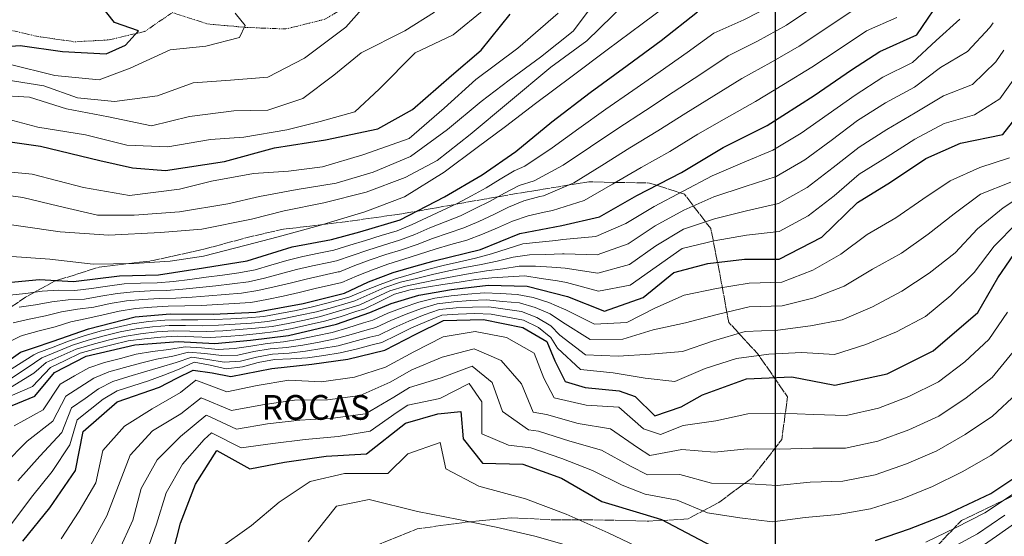
# Model space of a CAD drawing. Extents: x 376960 to 379090, y 6307980 to 6310020.
# Drawn here: x 378308 to 378428, y 6309721 to 6309784 of the extents above; entities that cross this region are included whole.
import ezdxf

# ---------------------------------------------------------------- set-up
doc = ezdxf.new("R2010")
doc.units = 0
doc.header["$LTSCALE"] = 0.1
doc.header["$MEASUREMENT"] = 0
doc.linetypes.add('T17', pattern=[9.5, 6, -0.5, 0.5, -0.5, 0.5, -0.5, 0.5, -0.5])
doc.linetypes.add('T19', pattern=[13, 12, -1])
for name, color, linetype, lineweight in [('AFLORAMIENTO_ROCOSO', 7, 'T19', 20), ('CURVA_DE_NIVEL_NIVEL', 14, 'CONTINUOUS', 30), ('CURVA_DE_NIVEL_SECUNDARIA', 7, 'CONTINUOUS', 15), ('DRENAJE_SECUNDARIO', 5, 'T17', 20), ('MALLA_UTM_Y_COORD', 7, 'CONTINUOUS', 25), ('TEXTO_DESCRIPTIVO', 7, 'CONTINUOUS', 25)]:
    doc.layers.add(name, color=color, linetype=linetype, lineweight=lineweight)

msp = doc.modelspace()

# ---------------------------------------------------------------- linework, layer by layer
at = {"layer": 'AFLORAMIENTO_ROCOSO', "linetype": 'T19', "flags": 128}
for points in [[(378294.01, 6309733.53), (378295.4, 6309727.93), (378298.14, 6309723.22), (378300.79, 6309717.96), (378303.72, 6309713.05), (378306.43, 6309708.24), (378310.25, 6309703.58), (378315.76, 6309702.94), (378320.04, 6309705.4), (378326.82, 6309708.99), (378330.76, 6309710.99), (378335.25, 6309713.07), (378339.29, 6309714.95), (378344.19, 6309716.93), (378348.71, 6309718.96), (378356.6, 6309722.17), (378362.32, 6309722.96), (378368.08, 6309723.51), (378373.16, 6309723.27), (378378, 6309723.27), (378384.69, 6309723.11), (378389.46, 6309723.38), (378393.29, 6309725.44), (378397.13, 6309728.3), (378400.81, 6309733), (378401.5, 6309738.2), (378397.85, 6309743.45), (378394.37, 6309747.21), (378393.26, 6309753.29), (378392.19, 6309758.59), (378389, 6309762.77), (378384.78, 6309764.11), (378377.43, 6309764.25), (378371.61, 6309763.32), (378364.75, 6309762.16), (378358.72, 6309761.07), (378354.74, 6309760.38), (378348.19, 6309759.44), (378340.17, 6309758.48), (378335.44, 6309757.36), (378331.04, 6309756.15), (378324.6, 6309754.7), (378318.07, 6309753.91), (378312.64, 6309752.2), (378309.13, 6309750.25), (378303.59, 6309746.52), (378295.54, 6309740.6), (378294.01, 6309733.53)], [(378478.96, 6309711.4), (378478.09, 6309706.8), (378476.03, 6309702.72), (378475.39, 6309697.55), (378470.74, 6309693.61), (378466.21, 6309692.57), (378461.49, 6309690.72), (378455.6, 6309689.34), (378451.19, 6309688.86), (378447.02, 6309688.43), (378441.82, 6309686.76), (378437.1, 6309681.83), (378431.97, 6309678.73), (378426.77, 6309676.33), (378421.88, 6309675.43), (378415.6, 6309674.76), (378408.2, 6309674.86), (378401.33, 6309676.43), (378399.84, 6309681.75), (378398.35, 6309687.61), (378393.93, 6309691.75), (378386.93, 6309691.95), (378381.71, 6309689.32), (378377.59, 6309686.65), (378372.86, 6309683.72), (378368.11, 6309680.64), (378364.27, 6309677.51), (378359.46, 6309671.45), (378356.84, 6309665.6), (378358.75, 6309660.53), (378361.33, 6309657.16), (378364.6, 6309653.04), (378367.92, 6309649.22), (378370.57, 6309645.5), (378372.93, 6309639.89), (378373.14, 6309633.41), (378370.91, 6309627.93), (378364.74, 6309626.14), (378360.81, 6309628.16), (378355.38, 6309631.48), (378350.96, 6309633.81), (378344.77, 6309637.7), (378340.82, 6309641.45), (378340.01, 6309646.68), (378340.64, 6309650.96), (378343.51, 6309659.54), (378345.39, 6309664.76), (378347.69, 6309670.76), (378349.74, 6309675.31), (378353.15, 6309681.61), (378355.15, 6309685.78), (378357.77, 6309689.82), (378364.25, 6309694.72), (378368.78, 6309697.29), (378373.14, 6309699.01), (378377.13, 6309700.04), (378381.31, 6309701.55), (378385.4, 6309702.73), (378392.71, 6309703.9), (378397.92, 6309704.57), (378402.97, 6309705.53), (378407.59, 6309708.17), (378412.21, 6309711.42), (378415.41, 6309714.42), (378418.54, 6309718.96), (378422.57, 6309723.18), (378428.81, 6309726.16), (378432.48, 6309731.31), (378432.97, 6309737.58), (378431.17, 6309744.13), (378429.4, 6309749.65), (378432.69, 6309756.59), (378437.01, 6309758.08), (378441.01, 6309757.85), (378448.05, 6309758.94), (378451.15, 6309762.8)]]:
    msp.add_lwpolyline(points, dxfattribs=at)
at = {"layer": 'CURVA_DE_NIVEL_NIVEL'}
for points, elevation in [([(378304, 6309740.39), (378308.53, 6309743.58), (378310.1, 6309744.11), (378312.5, 6309744.92), (378316.77, 6309746.44), (378322.45, 6309747.87), (378326.66, 6309748.25), (378331.87, 6309748.2), (378337.05, 6309748.45), (378342.81, 6309749.51), (378347.82, 6309750.76), (378350.71, 6309752.13), (378353.7, 6309753.25), (378356.19, 6309754), (378358.68, 6309754.66), (378364.28, 6309756.04), (378369.06, 6309758), (378374.14, 6309758.97), (378378.72, 6309759.99), (378383.22, 6309762.61), (378388.66, 6309765.39), (378393.71, 6309768.43), (378399.05, 6309771.08), (378404.73, 6309774.71), (378409.26, 6309777.82), (378412.69, 6309780.06), (378417.17, 6309782.06), (378420.51, 6309787.03)], 2310), ([(378302.05, 6309780.34), (378308.49, 6309780.79), (378313.61, 6309780.06), (378318.91, 6309779.79), (378321.24, 6309780.83), (378322.84, 6309782.57), (378319.94, 6309783.59), (378318.05, 6309785.91)], 2280), ([(378303.97, 6309751.76), (378310.82, 6309752.39), (378314.96, 6309752.15), (378320.53, 6309752.85), (378325.27, 6309752.99), (378330.7, 6309753.82), (378335.99, 6309754.66), (378341.48, 6309756.38), (378346.21, 6309757.26), (378349.66, 6309758.19), (378354.55, 6309759.64), (378359.92, 6309762.43), (378364.5, 6309765.12), (378368.56, 6309767.95), (378372.93, 6309771.54), (378377.59, 6309775.09), (378382.07, 6309778.37), (378386.19, 6309781.38), (378390.58, 6309784.86)], 2300), ([(378305.55, 6309769.35), (378310.96, 6309768.57), (378318.16, 6309766.84), (378322.1, 6309765.97), (378326.12, 6309765.62), (378333.24, 6309766.7), (378339.32, 6309768.36), (378345.49, 6309769.35), (378351.83, 6309770.67), (378356.05, 6309773.02), (378360.76, 6309777.14), (378364.36, 6309780.23), (378367.89, 6309784.6)], 2290), ([(378305.42, 6309736.27), (378310.29, 6309738.25), (378312.67, 6309741.15), (378316.5, 6309743.1), (378322.41, 6309744.49), (378327.63, 6309744.91), (378332.09, 6309744.63), (378336.41, 6309745.05), (378341, 6309745.61), (378346.85, 6309747), (378350.89, 6309748.39), (378353.45, 6309749.52), (378356.81, 6309750.51), (378360.77, 6309751.21), (378365.23, 6309751.73), (378369.96, 6309751.6), (378374.85, 6309750.33), (378379.32, 6309748.58), (378384, 6309750.23), (378387.74, 6309753.26), (378391.84, 6309754.37), (378396.3, 6309754.88), (378400.48, 6309754.86), (378405.67, 6309757.53), (378409.97, 6309761.74), (378413.98, 6309764.2), (378418.28, 6309767.08), (378422.47, 6309768.93), (378427.61, 6309769.99), (378430.37, 6309773.55)], 2320), ([(378308.83, 6309720.68), (378312.07, 6309724.71), (378315.19, 6309729.25), (378316.11, 6309733.96), (378320.25, 6309737.58), (378325.39, 6309739.34), (378327.49, 6309740.46), (378329.48, 6309741.41), (378331.77, 6309741.08), (378334.03, 6309740.63), (378338.99, 6309741.63), (378343.85, 6309742.13), (378348.21, 6309742.77), (378352.7, 6309743.85), (378356.44, 6309745.77), (378359.8, 6309747.42), (378364.67, 6309747.56), (378369.41, 6309746.58), (378372.33, 6309744.91), (378373.3, 6309742.54), (378374.56, 6309740.04), (378376.96, 6309739.32), (378381.1, 6309738.92), (378383.05, 6309738.23), (378385.42, 6309735.86), (378388.62, 6309736.98), (378391.2, 6309738.42), (378396.51, 6309740.37), (378402.04, 6309740.61), (378407.23, 6309739.6), (378413.58, 6309740.99), (378419.17, 6309743.75), (378424.57, 6309748.39), (378427, 6309752.61), (378429.98, 6309756.98)], 2330), ([(378326.59, 6309717.66), (378327.93, 6309722.88), (378329.73, 6309727.58), (378332.33, 6309731.66), (378336.31, 6309729.47), (378340.54, 6309730.28), (378345.59, 6309730.97), (378350.48, 6309731.27), (378355.21, 6309735), (378359.1, 6309736.14), (378361.89, 6309736.42), (378362.17, 6309733.08), (378364.53, 6309730.15), (378369.42, 6309730), (378374.09, 6309728.32), (378379.01, 6309725.5), (378383.96, 6309724), (378386.22, 6309723.31), (378393.07, 6309719.71)], 2340), ([(378412.16, 6309720.76), (378416.28, 6309722.16), (378420.64, 6309723.88), (378426.16, 6309726.46), (378431.49, 6309730.03)], 2340)]:
    msp.add_lwpolyline(points, dxfattribs=dict(at, elevation=elevation))
at = {"layer": 'CURVA_DE_NIVEL_SECUNDARIA'}
for points, elevation in [([(378306.9, 6309755.22), (378312.07, 6309754.86), (378317.35, 6309754.25), (378322.25, 6309754.35), (378326.67, 6309754.63), (378330.71, 6309755.24), (378335.9, 6309756.57), (378339.77, 6309757.58), (378344.78, 6309758.97), (378350.28, 6309760.6), (378355.08, 6309762.44), (378359.89, 6309765.43), (378363.9, 6309768.43), (378367.31, 6309770.97), (378370.94, 6309773.75), (378375.39, 6309777.06), (378379.65, 6309780.25), (378383.88, 6309783.4), (378388.79, 6309787.07)], 2298), ([(378378.24, 6309786.1), (378375.53, 6309782.53), (378371.58, 6309779.38), (378367.75, 6309776.59), (378364.38, 6309774), (378360.27, 6309770.6), (378355.79, 6309767.33), (378351.29, 6309765.44), (378346.79, 6309764.1), (378342.07, 6309763.32), (378337.51, 6309762.46), (378333.66, 6309761.59), (378327.81, 6309760.6), (378322.33, 6309760.22), (378317.88, 6309760.2), (378313.16, 6309761.3), (378308.82, 6309762.35), (378304.12, 6309762.99)], 2294), ([(378304.33, 6309759.47), (378308.59, 6309758.89), (378313.33, 6309758.21), (378319.22, 6309757.78), (378325.49, 6309758.11), (378330.5, 6309758.5), (378336.55, 6309759.74), (378340.5, 6309760.74), (378345.29, 6309761.7), (378350.44, 6309762.99), (378355.15, 6309764.77), (378359.03, 6309766.86), (378363.02, 6309769.98), (378367.7, 6309773.87), (378372.82, 6309778.16), (378377.16, 6309781.34), (378381.87, 6309785.92)], 2296), ([(378306, 6309776.76), (378311.37, 6309775.89), (378315.44, 6309774.44), (378319.94, 6309774.01), (378325.15, 6309774.67), (378329.45, 6309776.27), (378333.99, 6309776.58), (378338.5, 6309776.93), (378342.94, 6309779.24), (378347.95, 6309783.01), (378350.57, 6309785.91)], 2284), ([(378307.18, 6309750.5), (378309.17, 6309750.72), (378311.15, 6309750.99), (378313.13, 6309751.13), (378315.13, 6309751.09), (378317.12, 6309751.33), (378319.09, 6309751.62), (378321.08, 6309751.87), (378323.08, 6309751.96), (378325.08, 6309752.02), (378327.07, 6309752.17), (378329.05, 6309752.42), (378331.03, 6309752.7), (378333.02, 6309752.95), (378335, 6309753.23), (378336.96, 6309753.6), (378338.88, 6309754.16), (378340.8, 6309754.72), (378342.74, 6309755.21), (378344.7, 6309755.6), (378346.53, 6309755.96), (378348.44, 6309756.56), (378350.35, 6309757.14), (378352.26, 6309757.73), (378354.18, 6309758.3), (378356.02, 6309759.06), (378357.83, 6309759.92), (378359.64, 6309760.77), (378361.45, 6309761.61), (378363.21, 6309762.56), (378364.97, 6309763.51), (378366.67, 6309764.57), (378368.38, 6309765.6), (378369.67, 6309766.15), (378372.99, 6309768.39), (378376.22, 6309770.74), (378379.48, 6309773.07), (378382.77, 6309775.33), (378386.06, 6309777.62), (378389.33, 6309779.92), (378392.57, 6309782.26), (378396.22, 6309783.9), (378399.78, 6309785.72)], 2302), ([(378305.42, 6309774.75), (378309.61, 6309774.53), (378314.09, 6309773.11), (378319.21, 6309772.12), (378324.42, 6309771.05), (378329.01, 6309772.19), (378334.41, 6309772.87), (378338.53, 6309772.93), (378342.77, 6309774.35), (378346.5, 6309777.2), (378349.84, 6309779.9), (378355.11, 6309782.56), (378358.7, 6309784.84)], 2286), ([(378305.69, 6309765.57), (378309.93, 6309765.19), (378316.18, 6309763.56), (378321.73, 6309762.6), (378327.79, 6309763.38), (378331.7, 6309764.35), (378336.79, 6309765.27), (378341.02, 6309765.54), (378345.12, 6309766.07), (378350.02, 6309767.51), (378355.65, 6309769.5), (378359.88, 6309773.19), (378363.73, 6309776.67), (378368.82, 6309780.47), (378373.7, 6309784.72)], 2292), ([(378305.73, 6309772.17), (378310.65, 6309770.88), (378316.43, 6309769.97), (378321.43, 6309768.68), (378326.39, 6309768.5), (378331.56, 6309769.4), (378335.59, 6309769.67), (378340.83, 6309770.56), (378344.85, 6309771.56), (378349.06, 6309772.76), (378351.99, 6309775.48), (378356.36, 6309779.88), (378360.98, 6309782.06), (378364.74, 6309785.13)], 2288), ([(378307.16, 6309778.51), (378312.68, 6309777.16), (378318.05, 6309776.62), (378321.83, 6309778.03), (378326.69, 6309780.24), (378330.98, 6309780.7), (378335.09, 6309781.76), (378335.76, 6309783.2), (378334.57, 6309784.72)], 2282), ([(378307.65, 6309747.17), (378309.6, 6309747.62), (378311.56, 6309748), (378313.5, 6309748.49), (378315.46, 6309748.81), (378317.44, 6309749.07), (378319.4, 6309749.48), (378321.37, 6309749.82), (378323.36, 6309750), (378325.36, 6309750.12), (378327.36, 6309750.14), (378329.35, 6309750.25), (378331.35, 6309750.42), (378333.34, 6309750.58), (378335.33, 6309750.77), (378337.31, 6309751.06), (378339.26, 6309751.51), (378341.2, 6309751.97), (378343.14, 6309752.46), (378345.09, 6309752.9), (378347.05, 6309753.33), (378347.18, 6309753.36), (378349.04, 6309754.1), (378350.92, 6309754.78), (378352.81, 6309755.44), (378354.72, 6309756.01), (378356.61, 6309756.67), (378358.47, 6309757.39), (378360.36, 6309758.04), (378362.26, 6309758.66), (378364.09, 6309759.46), (378365.91, 6309760.3), (378367.7, 6309761.19), (378369.54, 6309761.96), (378371.46, 6309762.48), (378371.91, 6309762.56), (378375.59, 6309764.12), (378378.98, 6309766.24), (378382.37, 6309768.36), (378385.79, 6309770.43), (378389.16, 6309772.58), (378392.57, 6309774.67), (378395.97, 6309776.78), (378399.47, 6309778.71), (378402.93, 6309780.72), (378406.26, 6309782.92), (378409.58, 6309785.14)], 2306), ([(378308.39, 6309749.06), (378310.37, 6309749.34), (378312.33, 6309749.72), (378314.31, 6309749.96), (378316.3, 6309750.04), (378318.27, 6309750.4), (378320.24, 6309750.72), (378322.23, 6309750.93), (378324.23, 6309751.04), (378326.23, 6309751.09), (378328.22, 6309751.23), (378330.21, 6309751.43), (378332.2, 6309751.65), (378334.19, 6309751.87), (378336.17, 6309752.14), (378338.12, 6309752.58), (378340.05, 6309753.09), (378341.98, 6309753.62), (378343.93, 6309754.05), (378345.89, 6309754.46), (378346.85, 6309754.66), (378348.74, 6309755.33), (378350.64, 6309755.96), (378352.54, 6309756.59), (378354.45, 6309757.16), (378356.32, 6309757.87), (378358.15, 6309758.66), (378360, 6309759.42), (378361.87, 6309760.13), (378363.66, 6309761.02), (378365.45, 6309761.91), (378367.2, 6309762.88), (378368.98, 6309763.79), (378370.79, 6309764.36), (378374.31, 6309766.26), (378377.62, 6309768.5), (378380.94, 6309770.73), (378384.3, 6309772.9), (378387.63, 6309775.11), (378390.98, 6309777.3), (378394.29, 6309779.55), (378397.87, 6309781.33), (378401.38, 6309783.24), (378404.7, 6309785.46)], 2304), ([(378304.95, 6309743.76), (378308.52, 6309745.52), (378308.88, 6309745.64), (378310.8, 6309746.19), (378312.73, 6309746.69), (378314.64, 6309747.29), (378316.59, 6309747.7), (378318.55, 6309748.12), (378320.5, 6309748.56), (378322.47, 6309748.9), (378324.46, 6309749.07), (378326.45, 6309749.19), (378328.45, 6309749.2), (378330.45, 6309749.24), (378332.45, 6309749.36), (378334.44, 6309749.49), (378336.44, 6309749.64), (378338.41, 6309749.99), (378340.36, 6309750.4), (378342.32, 6309750.83), (378344.26, 6309751.3), (378346.21, 6309751.76), (378347.5, 6309752.06), (378349.33, 6309752.86), (378351.19, 6309753.6), (378353.07, 6309754.28), (378354.98, 6309754.86), (378356.89, 6309755.47), (378358.79, 6309756.09), (378360.71, 6309756.65), (378362.64, 6309757.19), (378364.51, 6309757.89), (378366.34, 6309758.68), (378368.17, 6309759.5), (378370.06, 6309760.13), (378372.01, 6309760.58), (378373.02, 6309760.77), (378376.84, 6309761.98), (378380.3, 6309763.96), (378383.75, 6309765.98), (378387.24, 6309767.93), (378390.65, 6309770.03), (378394.11, 6309772.02), (378397.6, 6309773.99), (378401.03, 6309776.04), (378404.43, 6309778.14), (378407.76, 6309780.36), (378411.08, 6309782.58), (378414.74, 6309784.19)], 2308), ([(378306.77, 6309741.13), (378310.13, 6309743.28), (378310.62, 6309743.52), (378312.49, 6309744.22), (378314.36, 6309744.94), (378316.25, 6309745.57), (378318.17, 6309746.13), (378320.11, 6309746.6), (378322.07, 6309747.04), (378324.04, 6309747.33), (378326.04, 6309747.49), (378328.03, 6309747.53), (378330.03, 6309747.51), (378332.03, 6309747.54), (378334.03, 6309747.63), (378336.03, 6309747.76), (378338.02, 6309747.92), (378339.98, 6309748.29), (378341.95, 6309748.67), (378343.91, 6309749.08), (378345.84, 6309749.59), (378347.77, 6309750.11), (378348.44, 6309750.29), (378350.28, 6309751.06), (378352.13, 6309751.82), (378354, 6309752.51), (378355.93, 6309753.06), (378357.85, 6309753.61), (378359.78, 6309754.12), (378361.73, 6309754.56), (378363.69, 6309755), (378365.62, 6309755.52), (378367.52, 6309756.13), (378369.43, 6309756.72), (378371.41, 6309756.93), (378373.4, 6309757.15), (378374.28, 6309757.25), (378378.26, 6309757.63), (378381.91, 6309759.21), (378385.32, 6309761.28), (378388.85, 6309763.12), (378392.38, 6309764.98), (378396.04, 6309766.56), (378399.74, 6309768.08), (378403.15, 6309770.17), (378406.43, 6309772.45), (378409.68, 6309774.78), (378413.04, 6309776.94), (378416.63, 6309778.71), (378419.5, 6309781.4), (378422.37, 6309783.98)], 2312), ([(378306.93, 6309740.1), (378310.23, 6309742.32), (378311.13, 6309742.93), (378312.98, 6309743.68), (378314.82, 6309744.45), (378316.73, 6309745.05), (378318.66, 6309745.58), (378320.6, 6309746.05), (378322.57, 6309746.43), (378324.55, 6309746.69), (378326.54, 6309746.83), (378328.54, 6309746.83), (378330.54, 6309746.8), (378332.54, 6309746.87), (378334.54, 6309746.99), (378336.53, 6309747.13), (378338.53, 6309747.3), (378340.49, 6309747.68), (378342.45, 6309748.08), (378344.4, 6309748.5), (378346.33, 6309749.03), (378348.25, 6309749.58), (378349.05, 6309749.81), (378350.88, 6309750.62), (378352.71, 6309751.42), (378354.6, 6309752.07), (378356.54, 6309752.55), (378358.48, 6309753.03), (378360.43, 6309753.46), (378362.39, 6309753.85), (378364.35, 6309754.24), (378366.31, 6309754.65), (378368.26, 6309755.12), (378370.22, 6309755.42), (378372.22, 6309755.46), (378374.22, 6309755.51), (378374.42, 6309755.52), (378378.42, 6309755.41), (378382.17, 6309756.73), (378385.46, 6309758.93), (378388.92, 6309760.82), (378392.57, 6309762.42), (378396.35, 6309763.67), (378400.14, 6309764.89), (378403.59, 6309766.92), (378406.8, 6309769.28), (378410, 6309771.68), (378413.38, 6309773.82), (378416.9, 6309775.72), (378420.05, 6309778.12), (378423.3, 6309780.07), (378426.02, 6309782.97), (378426.42, 6309783.55)], 2314), ([(378306.78, 6309738.99), (378310.14, 6309741.05), (378311.64, 6309742.34), (378313.47, 6309743.14), (378315.29, 6309743.97), (378317.21, 6309744.53), (378319.14, 6309745.04), (378321.09, 6309745.51), (378323.06, 6309745.83), (378325.05, 6309746.05), (378327.04, 6309746.18), (378329.04, 6309746.14), (378331.04, 6309746.09), (378333.04, 6309746.19), (378335.03, 6309746.34), (378337.03, 6309746.51), (378339.02, 6309746.7), (378340.98, 6309747.07), (378342.94, 6309747.49), (378344.89, 6309747.92), (378346.81, 6309748.47), (378348.73, 6309749.05), (378349.66, 6309749.34), (378351.48, 6309750.18), (378353.29, 6309751.02), (378355.19, 6309751.61), (378357.15, 6309752.02), (378359.1, 6309752.42), (378361.07, 6309752.79), (378363.04, 6309753.13), (378365.01, 6309753.47), (378366.99, 6309753.72), (378368.97, 6309754.03), (378370.96, 6309754.02), (378372.95, 6309753.89), (378374.57, 6309753.79), (378378.52, 6309753.19), (378382.34, 6309754.23), (378385.55, 6309756.49), (378388.88, 6309758.51), (378392.65, 6309759.78), (378396.51, 6309760.73), (378400.39, 6309761.61), (378403.88, 6309763.57), (378407.04, 6309765.99), (378410.17, 6309768.47), (378413.55, 6309770.6), (378416.99, 6309772.64), (378420.41, 6309774.7), (378423.94, 6309776.05), (378426.73, 6309778.79), (378427.73, 6309780.21)], 2316), ([(378306.35, 6309737.85), (378310, 6309739.42), (378312.15, 6309741.74), (378313.96, 6309742.6), (378315.76, 6309743.48), (378317.68, 6309744.01), (378319.62, 6309744.49), (378321.57, 6309744.96), (378323.55, 6309745.22), (378325.54, 6309745.42), (378327.54, 6309745.53), (378329.53, 6309745.45), (378331.53, 6309745.36), (378333.53, 6309745.51), (378335.52, 6309745.68), (378337.51, 6309745.88), (378339.5, 6309746.09), (378341.46, 6309746.45), (378343.41, 6309746.9), (378345.36, 6309747.34), (378347.28, 6309747.89), (378349.19, 6309748.51), (378350.27, 6309748.87), (378352.07, 6309749.75), (378353.87, 6309750.62), (378355.78, 6309751.14), (378357.75, 6309751.47), (378359.72, 6309751.8), (378361.7, 6309752.1), (378363.68, 6309752.39), (378365.66, 6309752.61), (378367.66, 6309752.72), (378369.66, 6309752.86), (378371.63, 6309752.55), (378373.61, 6309752.24), (378374.71, 6309752.06), (378378.57, 6309751), (378382.44, 6309751.73), (378385.58, 6309753.96), (378388.72, 6309756.18), (378392.59, 6309757.11), (378396.53, 6309757.79), (378400.47, 6309758.25), (378404, 6309760.14), (378407.15, 6309762.56), (378410.17, 6309765.17), (378413.57, 6309767.27), (378416.95, 6309769.42), (378420.47, 6309771.31), (378424.16, 6309772.37), (378427.25, 6309774.31), (378429.05, 6309776.88)], 2318), ([(378307.78, 6309734.68), (378311.28, 6309736.59), (378313.36, 6309739.71), (378315.09, 6309740.71), (378316.82, 6309741.71), (378318.7, 6309742.35), (378320.64, 6309742.85), (378322.57, 6309743.34), (378324.54, 6309743.68), (378326.52, 6309743.94), (378328.49, 6309744.24), (378330.48, 6309744.11), (378332.48, 6309743.94), (378334.47, 6309744.03), (378336.45, 6309744.32), (378338.43, 6309744.63), (378340.41, 6309744.85), (378342.39, 6309745.16), (378344.34, 6309745.57), (378346.3, 6309746), (378348.22, 6309746.54), (378350.12, 6309747.16), (378351.25, 6309747.48), (378353.07, 6309748.31), (378354.93, 6309749.03), (378356.83, 6309749.65), (378358.77, 6309750.13), (378360.75, 6309750.43), (378362.74, 6309750.63), (378364.73, 6309750.8), (378366.72, 6309750.73), (378368.72, 6309750.61), (378370.67, 6309750.24), (378372.58, 6309749.63), (378374.41, 6309748.83), (378374.54, 6309748.78), (378378.11, 6309746.99), (378382.03, 6309747.21), (378385.42, 6309748.92), (378388.99, 6309750.51), (378392.89, 6309751.31), (378396.84, 6309751.98), (378400.81, 6309752.1), (378404.55, 6309753.53), (378407.96, 6309755.49), (378411.17, 6309757.87), (378414.63, 6309759.88), (378417.91, 6309762.17), (378421.23, 6309764.39), (378424.83, 6309766), (378428.4, 6309767.17)], 2322), ([(378306.55, 6309729.99), (378309.36, 6309732.82), (378312.46, 6309735.25), (378314.04, 6309738.27), (378315.73, 6309739.35), (378317.41, 6309740.44), (378319.23, 6309741.21), (378321.15, 6309741.74), (378323.08, 6309742.28), (378325.03, 6309742.73), (378326.99, 6309743.12), (378328.91, 6309743.61), (378330.89, 6309743.42), (378332.88, 6309743.18), (378334.87, 6309743.25), (378336.82, 6309743.66), (378338.79, 6309744.01), (378340.78, 6309744.18), (378342.77, 6309744.44), (378344.73, 6309744.82), (378346.69, 6309745.2), (378348.62, 6309745.73), (378350.54, 6309746.31), (378351.61, 6309746.58), (378353.42, 6309747.42), (378355.26, 6309748.2), (378357.15, 6309748.88), (378359.05, 6309749.45), (378361.04, 6309749.7), (378363.03, 6309749.85), (378365.03, 6309749.95), (378367.01, 6309749.76), (378369.01, 6309749.58), (378370.91, 6309749.01), (378372.74, 6309748.23), (378374.23, 6309747.22), (378377.59, 6309745.13), (378381.54, 6309745.17), (378385.23, 6309746.29), (378389.13, 6309747.15), (378392.96, 6309748.18), (378396.86, 6309749.08), (378400.85, 6309749.2), (378404.72, 6309750.18), (378408.36, 6309751.62), (378411.8, 6309753.65), (378415.3, 6309755.59), (378418.55, 6309757.91), (378421.71, 6309760.36), (378424.89, 6309762.77), (378428.57, 6309764.21)], 2324), ([(378308.21, 6309728), (378310.89, 6309730.97), (378313.53, 6309733.85), (378314.73, 6309736.84), (378316.36, 6309738), (378317.98, 6309739.17), (378319.74, 6309740.06), (378321.66, 6309740.63), (378323.57, 6309741.2), (378325.49, 6309741.78), (378327.41, 6309742.33), (378329.28, 6309743), (378331.25, 6309742.72), (378333.21, 6309742.38), (378335.19, 6309742.52), (378337.13, 6309743.01), (378339.09, 6309743.37), (378341.09, 6309743.49), (378343.08, 6309743.7), (378345.05, 6309744.03), (378347.02, 6309744.38), (378348.95, 6309744.88), (378350.88, 6309745.4), (378351.98, 6309745.67), (378353.78, 6309746.54), (378355.59, 6309747.37), (378357.45, 6309748.11), (378359.33, 6309748.77), (378361.32, 6309748.96), (378363.32, 6309749.07), (378365.31, 6309749.08), (378367.29, 6309748.8), (378369.27, 6309748.53), (378371.12, 6309747.79), (378372.82, 6309746.8), (378373.92, 6309745.66), (378377.02, 6309743.29), (378380.98, 6309743.13), (378384.9, 6309743.34), (378388.76, 6309743.69), (378392.52, 6309744.97), (378396.36, 6309746.09), (378400.34, 6309746.27), (378404.3, 6309746.78), (378408.14, 6309747.5), (378411.81, 6309749.09), (378415.34, 6309750.98), (378418.66, 6309753.18), (378421.8, 6309755.66), (378424.54, 6309758.56), (378427.62, 6309761.1), (378430.94, 6309763.28)], 2326), ([(378307.48, 6309722.82), (378309.86, 6309726), (378312.37, 6309729.12), (378314.53, 6309732.37), (378315.42, 6309735.4), (378316.99, 6309736.64), (378318.56, 6309737.88), (378320.24, 6309738.91), (378322.15, 6309739.51), (378324.05, 6309740.12), (378325.92, 6309740.82), (378327.78, 6309741.55), (378329.59, 6309742.4), (378331.53, 6309742.02), (378333.48, 6309741.57), (378335.43, 6309741.81), (378337.35, 6309742.35), (378339.31, 6309742.7), (378341.31, 6309742.79), (378343.31, 6309742.92), (378345.28, 6309743.21), (378347.26, 6309743.53), (378349.2, 6309743.98), (378351.14, 6309744.47), (378352.34, 6309744.76), (378354.13, 6309745.65), (378355.93, 6309746.53), (378357.76, 6309747.33), (378359.6, 6309748.09), (378361.59, 6309748.22), (378363.59, 6309748.3), (378365.58, 6309748.2), (378367.55, 6309747.85), (378369.51, 6309747.47), (378371.3, 6309746.59), (378372.8, 6309745.38), (378373.61, 6309744.1), (378376.4, 6309741.48), (378380.35, 6309741.09), (378384.25, 6309740.46), (378387.84, 6309740.06), (378391.52, 6309741.6), (378395.32, 6309742.84), (378399.25, 6309743.36), (378403.23, 6309743.56), (378407.2, 6309743.31), (378411.01, 6309744.51), (378414.69, 6309746.07), (378418.23, 6309747.92), (378421.31, 6309750.47), (378424.14, 6309753.26), (378426.55, 6309756.44), (378429.35, 6309759.28)], 2328), ([(378313.46, 6309720.98), (378315.66, 6309724.32), (378317.68, 6309727.76), (378318.5, 6309731.67), (378321.12, 6309734.63), (378324.48, 6309736.73), (378327.92, 6309738.72), (378329.8, 6309740.22), (378333.53, 6309738.77), (378337.23, 6309739.54), (378341.06, 6309740.19), (378345.03, 6309740.02), (378349, 6309740.55), (378352.79, 6309741.78), (378356.19, 6309743.62), (378359.76, 6309745.44), (378363.65, 6309746.09), (378367.45, 6309745.36), (378370.81, 6309743.47), (378371.95, 6309740.43), (378373.22, 6309738.06), (378377.09, 6309737.17), (378381.04, 6309736.93), (378384.05, 6309734.3), (378386.11, 6309733.63), (378388.86, 6309734.7), (378392.8, 6309735.26), (378396.68, 6309736.13), (378400.67, 6309736.19), (378404.65, 6309736.05), (378408.6, 6309735.93), (378412.51, 6309736.79), (378416.22, 6309738.24), (378419.79, 6309740.02), (378422.98, 6309742.44), (378425.9, 6309745.14), (378428.16, 6309748.44)], 2332), ([(378317.07, 6309720.25), (378319.01, 6309723.75), (378320.43, 6309727.45), (378321.84, 6309731.11), (378324.55, 6309734.05), (378327.97, 6309736.12), (378330.44, 6309738.08), (378334.12, 6309736.52), (378337.86, 6309737.23), (378341.74, 6309737.76), (378345.73, 6309737.82), (378349.69, 6309738.33), (378353.32, 6309739.96), (378355.95, 6309741.46), (378359.65, 6309742.98), (378363.5, 6309743.99), (378366.79, 6309742.6), (378369.24, 6309739.77), (378370.69, 6309736.32), (378372.27, 6309736.04), (378376.11, 6309734.94), (378380.04, 6309734.31), (378383.32, 6309732.05), (378384.8, 6309731.08), (378388.69, 6309731.81), (378392.64, 6309731.47), (378396.59, 6309731.88), (378400.58, 6309731.83), (378404.57, 6309731.97), (378408.54, 6309731.96), (378412.45, 6309732.8), (378416.19, 6309734.19), (378419.83, 6309735.85), (378423.15, 6309738.07), (378426.3, 6309740.54), (378428.84, 6309743.62)], 2334), ([(378320.49, 6309719.59), (378322.16, 6309723.22), (378323.17, 6309727.08), (378325.1, 6309730.56), (378327.92, 6309733.36), (378331.01, 6309735.9), (378331.07, 6309735.94), (378334.7, 6309734.26), (378338.48, 6309734.89), (378342.41, 6309735.37), (378346.4, 6309735.6), (378350.35, 6309736.13), (378353.79, 6309738.14), (378355.7, 6309739.31), (378359.52, 6309740.49), (378363.26, 6309741.9), (378365.69, 6309739.92), (378366.96, 6309736.39), (378370.1, 6309734.2), (378371.32, 6309734.03), (378375.13, 6309732.81), (378378.97, 6309731.72), (378382.45, 6309729.79), (378384.52, 6309728.72), (378388.45, 6309728.78), (378392.28, 6309727.7), (378396.26, 6309727.67), (378400.25, 6309727.44), (378404.23, 6309727.82), (378408.21, 6309727.96), (378412.14, 6309728.73), (378415.91, 6309730.04), (378419.58, 6309731.62), (378423.05, 6309733.6), (378426.36, 6309735.84), (378429.28, 6309738.57)], 2336), ([(378323.7, 6309718.97), (378325.02, 6309722.74), (378326.17, 6309726.55), (378328.15, 6309730.02), (378330.8, 6309733.02), (378331.7, 6309733.8), (378335.27, 6309732), (378339.1, 6309732.52), (378343.05, 6309733.02), (378347.04, 6309733.36), (378350.93, 6309734.01), (378354.19, 6309736.32), (378355.46, 6309737.16), (378359.37, 6309737.98), (378362.93, 6309739.8), (378364.43, 6309737.58), (378364.43, 6309733.7), (378367.69, 6309732.34), (378370.37, 6309732.01), (378374.15, 6309730.72), (378377.86, 6309729.23), (378381.45, 6309727.48), (378384.24, 6309726.36), (378388.11, 6309725.67), (378391.79, 6309724.12), (378395.72, 6309723.52), (378399.69, 6309723.03), (378403.65, 6309723.57), (378407.63, 6309723.91), (378411.57, 6309724.62), (378415.39, 6309725.81), (378419.08, 6309727.33), (378422.68, 6309729.08), (378426.16, 6309731.05), (378429.35, 6309733.45)], 2338), ([(378332.46, 6309719.69), (378336.53, 6309722.6), (378339.87, 6309725.42), (378343.65, 6309727.91), (378347.82, 6309728.89), (378353.05, 6309728.9), (378355.48, 6309731.27), (378359.38, 6309732.66), (378360.08, 6309729.46), (378364.08, 6309727.35), (378369.73, 6309725.8), (378374.68, 6309723.94), (378379.76, 6309721.71), (378384.79, 6309719.29)], 2342), ([(378418.27, 6309720.55), (378421.87, 6309722.28), (378425.43, 6309724.1), (378428.75, 6309726.34)], 2342), ([(378343.39, 6309720.62), (378346.82, 6309724.92), (378350.78, 6309725.73), (378356.64, 6309724.27), (378361.64, 6309723.32), (378366.19, 6309722.36), (378370.87, 6309721.3), (378376.4, 6309719.73)], 2344), ([(378421, 6309719.67), (378424.51, 6309721.58), (378427.82, 6309723.84)], 2344), ([(378423.54, 6309719.02), (378426.84, 6309721.28), (378430.09, 6309723.6)], 2346)]:
    msp.add_lwpolyline(points, dxfattribs=dict(at, elevation=elevation))
at = {"layer": 'DRENAJE_SECUNDARIO', "linetype": 'T17', "flags": 128}
msp.add_lwpolyline([(378408.13, 6309819.19), (378404.9, 6309816.05), (378402.33, 6309812.92), (378400.41, 6309808.94), (378396.79, 6309806.77), (378392.79, 6309804.66), (378390.43, 6309801.16), (378386.96, 6309798.7), (378382.69, 6309799.4), (378378.24, 6309799.96), (378373.59, 6309799.17), (378369.2, 6309798.04), (378365.09, 6309796.71), (378362.03, 6309793.89), (378360.34, 6309790.22), (378357.31, 6309786.62), (378353.46, 6309784.95), (378349.23, 6309786.21), (378345.4, 6309783.96), (378340.7, 6309782.79), (378336.08, 6309782.96), (378331.19, 6309783.4), (378326.93, 6309784.78), (378323.6, 6309782.49), (378319.27, 6309781.47), (378315.08, 6309781.23), (378310.72, 6309781.86), (378306.67, 6309782.79), (378302.09, 6309783.79), (378297.09, 6309784.28), (378292.71, 6309784.49), (378288.43, 6309784.38), (378284.33, 6309785.2), (378280.48, 6309783.07), (378275.96, 6309781.57), (378271.7, 6309781.07), (378267.45, 6309780.64), (378262.57, 6309780.62), (378258.07, 6309781.08), (378254.31, 6309779.54), (378250.4, 6309776.96), (378246.87, 6309774.13), (378242.79, 6309772.22), (378237.57, 6309771.47), (378232.67, 6309772.37), (378228.4, 6309773.6), (378224.88, 6309775.8), (378221.75, 6309778.56), (378217.36, 6309780.84), (378213.12, 6309782.03), (378208.87, 6309782.95), (378204.37, 6309782.6), (378200, 6309781.62), (378196.02, 6309780.38), (378191.54, 6309780.26), (378187.49, 6309780.38), (378183.35, 6309780.44)], dxfattribs=at)
at = {"layer": 'MALLA_UTM_Y_COORD'}
msp.add_lwpolyline([(378400, 6310000), (378400, 6308000)], dxfattribs=at)

# ---------------------------------------------------------------- texts
at = {"layer": 'TEXTO_DESCRIPTIVO'}
msp.add_text('ROCAS', height=3, dxfattribs=at).set_placement((378337.75, 6309735.4))

doc.saveas('drawing.dxf')
